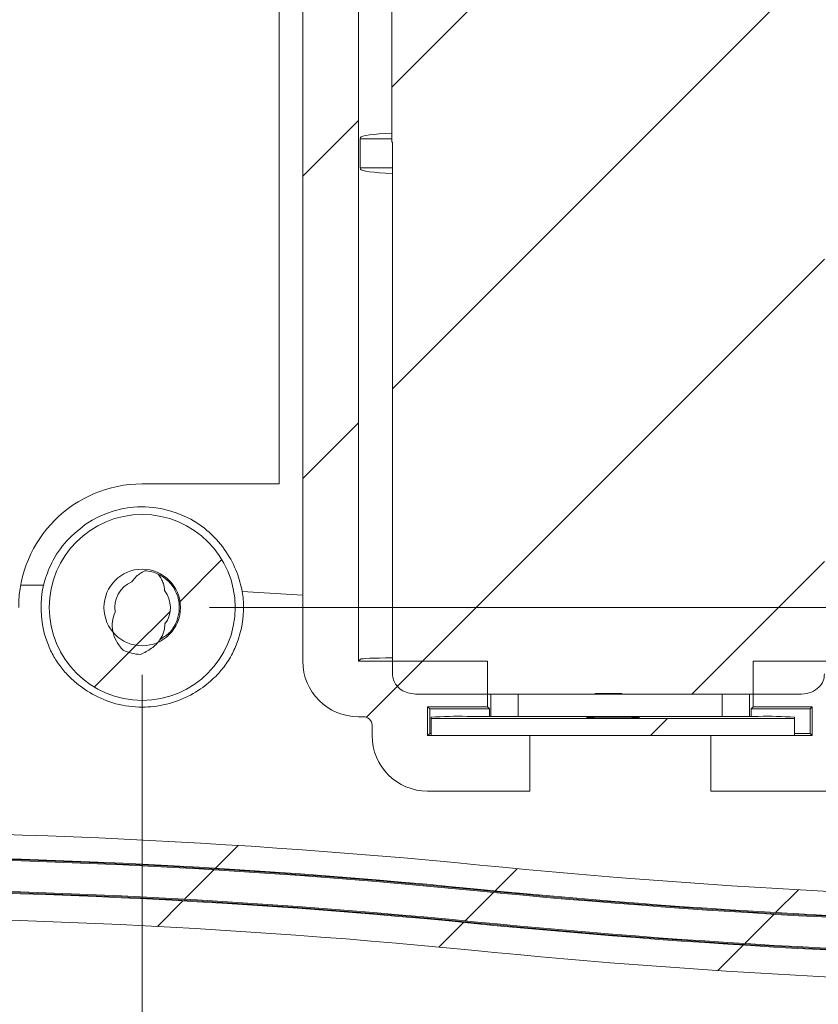
# Model space of a CAD drawing. Units: millimetres. Extents: x 5 to 292, y 5 to 205.
# Drawn here: x 236 to 248, y 143 to 157 of the extents above; entities that cross this region are included whole.
import ezdxf

# ---------------------------------------------------------------- set-up
doc = ezdxf.new("R2010")
doc.units = ezdxf.units.MM
doc.styles.add('SLDTEXTSTYLE0', font='TXT', dxfattribs={"width": 0.75})
doc.dimstyles.new('SLDDIMSTYLE0', dxfattribs={"dimtxt": 1.852083333333333, "dimasz": 1.5, "dimexe": 0, "dimexo": 0.0625, "dimgap": 0.4630208333333333, "dimtad": 0, "dimtih": 1, "dimtoh": 1, "dimdec": 1, "dimlfac": 2, "dimrnd": 1e-09, "dimzin": 12, "dimdsep": 46, "dimtxsty": 'SLDTEXTSTYLE0', "dimblk1": 'CLOSED', "dimblk2": 'CLOSED', "dimsah": 1, "dimcen": 0.09, "dimadec": 0, "dimazin": 3, "dimtfac": 1, "dimtdec": 1, "dimtofl": 0, "dimtmove": 0, "dimatfit": 3, "dimldrblk": 'CLOSED', "dimfxl": 0, "dimfrac": 2, "dimtolj": 1, "dimtzin": 12, "dimarcsym": 0})
pattern_1 = [(45, (0, 0), (-2.245064030267288, 2.245064030267288), [])]

# ---------------------------------------------------------------- blocks, each defined once
blk = doc.blocks.new('_CLOSED')
at = {"color": 0, "linetype": 'ByBlock', "lineweight": -2}
for p, q in [((-1, 0.166667), (0, 0)), ((-1, 0.166667), (-1, -0.166667)), ((0, 0), (-1, -0.166667)), ((0, 0), (-1, 0))]:
    blk.add_line(p, q, dxfattribs=at)
blk = doc.blocks.new('_D_20')
at = {"color": 7, "linetype": 'Continuous', "lineweight": 0}
for p, q in [((237.741329969846, 147.410212002887), (237.741329969846, 135.6972278135583)), ((208.251929969846, 146.749812002887), (208.251929969846, 135.6972278135583)), ((208.251929969846, 136.6972278135583), (237.741329969846, 136.6972278135583))]:
    blk.add_line(p, q, dxfattribs=at)
at = {"color": 7, "linetype": 'Continuous', "lineweight": 0, "xscale": 1.5, "yscale": 1.5, "rotation": 180.0000000000004}
blk.add_blockref('_CLOSED', (208.251929969846, 136.6972278135583, -0.1948315852888655), dxfattribs=at)
at = {"color": 7, "linetype": 'Continuous', "lineweight": 0, "xscale": 1.5, "yscale": 1.5}
blk.add_blockref('_CLOSED', (237.741329969846, 136.6972278135583, -0.1948315852888655), dxfattribs=at)
at = {"color": 7, "linetype": 'Continuous', "lineweight": 0, "insert": (220.4052362688447, 139.0846887481352), "char_height": 1.852083333333333, "attachment_point": 1, "style": 'SLDTEXTSTYLE0'}
blk.add_mtext('59', dxfattribs=at)
blk = doc.blocks.new('_D_22')
at = {"color": 7, "linetype": 'Continuous', "lineweight": 0}
for p, q in [((238.741329969846, 173.327612002887), (268.7806527188055, 173.327612002887)), ((267.7806527188055, 173.327612002887), (267.7806527188055, 162.6320845379284)), ((267.7806527188055, 148.410212002887), (267.7806527188055, 159.6901475300544)), ((238.741329969846, 148.410212002887), (268.7806527188055, 148.410212002887))]:
    blk.add_line(p, q, dxfattribs=at)
at = {"color": 7, "linetype": 'Continuous', "lineweight": 0, "xscale": 1.5, "yscale": 1.5}
for p, rotation in [((267.7806527188055, 173.327612002887, -0.1948315852888655), 90.0000000000004), ((267.7806527188055, 148.410212002887, -0.1948315852888655), 270.0000000000004)]:
    blk.add_blockref('_CLOSED', p, dxfattribs=dict(at, rotation=rotation))
at = {"color": 7, "linetype": 'Continuous', "lineweight": 0, "insert": (265.3868653172307, 162.0776084646315), "char_height": 1.852083333333333, "attachment_point": 1, "style": 'SLDTEXTSTYLE0'}
blk.add_mtext('49.8', dxfattribs=at)

msp = doc.modelspace()

# ---------------------------------------------------------------- hatches: boundary and pattern name
at = {"linetype": 'Continuous', "lineweight": 0}
h = msp.add_hatch(dxfattribs=at)
h.set_pattern_fill('ANSI31', style=0)
h.set_pattern_definition(pattern_1)
edge = h.paths.add_edge_path(flags=0)
edge.add_line((217.4834683879049, 178.9618334820867), (205.6470683879049, 178.9618334820867))
edge.add_ellipse((205.6470683879049, 176.5734150307354), major_axis=(3.208429322414868e-13, -2.388418451351197), ratio=0.9996573249755573, start_angle=179.9999999999923, end_angle=269.9999999999924)
edge.add_line((203.2594683879049, 176.5734150307355), (203.2594683879049, 176.5480063238062))
edge.add_line((203.2594683879049, 176.5480063238062), (203.9071683879049, 176.5480063238062))
edge.add_line((203.9071683879049, 176.5480063238062), (203.9071683879049, 176.9545456346745))
edge.add_line((203.9071683879049, 176.9545456346745), (204.5802683879049, 176.9545456346745))
edge.add_line((204.5802683879049, 176.9545456346745), (204.5802683879049, 176.5480063238062))
edge.add_line((204.5802683879049, 176.5480063238062), (205.0374683879049, 176.5480063238062))
edge.add_line((205.0374683879049, 176.5480063238062), (205.0374683879049, 176.9418412812099))
edge.add_ellipse((205.7867683879049, 176.9418412812099), major_axis=(-1.006900691608922e-13, 0.7495568544134082), ratio=0.9996573249755575, start_angle=0, end_angle=89.99999999999147, ccw=False)
edge.add_line((205.7867683879049, 177.6913981356233), (217.4834683879049, 177.6913981356233))
edge.add_arc((217.4834683879049, 169.435443002887), 8.255955132736263, 82.16602868608521, 89.99999999999898, ccw=False)
edge.add_arc((232.630949978797, 279.5292487883741), 102.8750138672638, 262.1660286860869, 275.648525891613)
edge.add_arc((253.6548200870986, 66.96511200288698), 110.7262861327363, 89.9999999999992, 95.64852589161131, ccw=False)
edge.add_line((253.6548200870986, 177.6913981356233), (257.6172200870986, 177.6913981356231))
edge.add_arc((257.6172200870986, 175.677112002887), 2.014286132735501, 10.710046749287812, 89.9999999999992, ccw=False)
edge.add_arc((196.1093683879049, 164.043912002887), 64.61258613273625, -7.958078640513122e-13, 10.710046749287528, ccw=False)
edge.add_line((260.7219545206412, 164.043912002887), (260.7219545206412, 157.6939120028869))
edge.add_arc((196.1093683879049, 157.693912002887), 64.61258613273625, 349.28995325071156, 360, ccw=False)
edge.add_arc((257.6172200870986, 146.060712002887), 2.014286132735501, 270, 349.28995325070815, ccw=False)
edge.add_line((257.6172200870986, 144.0464258701507), (253.6548200870986, 144.0464258701508))
edge.add_arc((253.6548200870986, 254.772712002887), 110.7262861327363, 264.35147410838795, 270, ccw=False)
edge.add_arc((232.630949978797, 42.2085752173999), 102.8750138672638, 84.35147410838786, 97.83397131391396)
edge.add_arc((217.4834683879049, 152.302381002887), 8.255955132736263, 270, 277.83397131391405, ccw=False)
edge.add_line((217.4834683879049, 144.0464258701507), (205.7867683879049, 144.0464258701507))
edge.add_ellipse((205.7867683879049, 144.7959827245641), major_axis=(-1.007822876833114e-13, -0.7495568544134066), ratio=0.9996573249755575, start_angle=-89.99999999999312, end_angle=0, ccw=False)
edge.add_line((205.0374683879049, 144.7959827245641), (205.0374683879049, 145.1898176819678))
edge.add_line((205.0374683879049, 145.1898176819678), (204.5802683879049, 145.1898176819678))
edge.add_line((204.5802683879049, 145.1898176819678), (204.5802683879049, 144.7832783710995))
edge.add_line((204.5802683879049, 144.7832783710995), (203.9071683879049, 144.7832783710995))
edge.add_line((203.9071683879049, 144.7832783710995), (203.9071683879049, 145.1898176819678))
edge.add_line((203.9071683879049, 145.1898176819678), (203.2594683879049, 145.1898176819678))
edge.add_line((203.2594683879049, 145.1898176819678), (203.2594683879049, 145.1644089750385))
edge.add_ellipse((205.6470683879049, 145.1644089750385), major_axis=(3.211367810925858e-13, 2.388418451351197), ratio=0.9996573249755573, start_angle=90.00000000000772, end_angle=180.0000000000085)
edge.add_line((205.6470683879049, 142.7759905236873), (217.4834683879049, 142.7759905236873))
edge.add_arc((217.4834683879049, 152.302381002887), 9.526390479199664, 270.0000000000008, 277.8339713139148)
edge.add_arc((232.630949978797, 42.2085752173999), 101.6045785208004, 84.35147410838698, 97.83397131391308, ccw=False)
edge.add_arc((253.6548200870986, 254.772712002887), 111.9967214791997, 264.3514741083887, 270.0000000000008)
edge.add_line((253.6548200870986, 142.7759905236873), (257.6172200870986, 142.7759905236873))
edge.add_arc((257.6172200870986, 146.060712002887), 3.284721479199201, 270.0000000000008, 349.2899532507117)
edge.add_arc((196.1093683879049, 157.693912002887), 65.88302147919967, 349.2899532507124, 360.0000000000008)
edge.add_line((261.9923898671046, 157.6939120028869), (261.9923898671046, 164.043912002887))
edge.add_arc((196.1093683879049, 164.043912002887), 65.88302147919966, 0, 10.71004674928838)
edge.add_arc((257.6172200870986, 175.677112002887), 3.284721479199201, 10.71004674928912, 90)
edge.add_line((257.6172200870986, 178.9618334820867), (253.6548200870986, 178.9618334820867))
edge.add_arc((253.6548200870986, 66.96511200288698), 111.9967214791997, 90, 95.64852589161212)
edge.add_arc((232.630949978797, 279.5292487883741), 101.6045785208004, 262.16602868608607, 275.64852589161205, ccw=False)
edge.add_arc((217.4834683879049, 169.435443002887), 9.526390479199664, 82.16602868608582, 90)
edge = h.paths.add_edge_path(flags=0)
edge.add_arc((205.4829589879049, 177.169362002887), 1.392421479199108, 89.9999999999992, 170.1232693517655, ccw=False)
edge.add_line((205.4829589879049, 178.5617834820866), (217.4834683879049, 178.5617834820867))
edge.add_arc((217.4834683879049, 169.435443002887), 9.126340479199683, 82.16602868608481, 89.99999999999898, ccw=False)
edge.add_arc((232.630949978797, 279.5292487883741), 102.0046285208003, 262.1660286860869, 275.6485258916128)
edge.add_arc((253.6548200870986, 66.96511200288698), 111.5966714791997, 89.9999999999992, 95.64852589161131, ccw=False)
edge.add_line((253.6548200870986, 178.5617834820866), (257.6172200870986, 178.5617834820853))
edge.add_arc((257.6172200870986, 175.677112002887), 2.884671479198112, 10.710046749285198, 89.9999999999992, ccw=False)
edge.add_arc((196.1093683879049, 164.043912002887), 65.48297147919965, -7.958078640513122e-13, 10.710046749287528, ccw=False)
edge.add_line((261.5923398671046, 164.043912002887), (261.5923398671046, 157.6939120028869))
edge.add_arc((196.1093683879049, 157.693912002887), 65.48297147919965, 349.2899532507117, 360, ccw=False)
edge.add_arc((257.6172200870986, 146.060712002887), 2.884671479198112, 270, 349.2899532507109, ccw=False)
edge.add_line((257.6172200870986, 143.1760405236873), (253.6548200870986, 143.1760405236873))
edge.add_arc((253.6548200870986, 254.772712002887), 111.5966714791997, 264.35147410838795, 270, ccw=False)
edge.add_arc((232.630949978797, 42.2085752173999), 102.0046285208003, 84.35147410838786, 97.83397131391396)
edge.add_arc((217.4834683879049, 152.302381002887), 9.126340479199662, 270.00000000000017, 277.83397131391416, ccw=False)
edge.add_line((217.4834683879049, 143.1760405236873), (205.4829589879049, 143.1760405236887))
edge.add_arc((205.4829589879049, 144.568462002887), 1.392421479199108, 189.8767306482337, 270, ccw=False)
edge.add_line((204.1111744900808, 144.3296213294988), (204.6350780404001, 144.3296213294988))
edge.add_arc((205.4829589879049, 144.568462002887), 0.880878520799669, 195.7320655058644, 270.0000000000008)
edge.add_line((205.4829589879049, 143.6875834820867), (217.4834683879049, 143.6875834820867))
edge.add_arc((217.4834683879049, 152.302381002887), 8.61479752080034, 270.0000000000008, 277.833971313915)
edge.add_arc((232.630949978797, 42.2085752173999), 102.5161714791997, 84.35147410838698, 97.83397131391308, ccw=False)
edge.add_arc((253.6548200870986, 254.772712002887), 111.0851285208004, 264.3514741083887, 270.0000000000008)
edge.add_line((253.6548200870986, 143.6875834820867), (257.6172200870986, 143.6875834820864))
edge.add_arc((257.6172200870986, 146.060712002887), 2.373128520799859, 270.0000000000008, 349.2899532507121)
edge.add_arc((196.1093683879049, 157.693912002887), 64.9714285208003, 349.2899532507125, 360.0000000000007)
edge.add_line((261.0807969087052, 157.6939120028869), (261.0807969087052, 164.043912002887))
edge.add_arc((196.1093683879049, 164.043912002887), 64.9714285208003, 0, 10.71004674928838)
edge.add_arc((257.6172200870986, 175.677112002887), 2.373128520799598, 10.71004674928959, 90)
edge.add_line((257.6172200870986, 178.0502405236873), (253.6548200870986, 178.0502405236873))
edge.add_arc((253.6548200870986, 66.96511200288698), 111.0851285208004, 90, 95.64852589161212)
edge.add_arc((232.630949978797, 279.5292487883741), 102.5161714791997, 262.16602868608607, 275.64852589161205, ccw=False)
edge.add_arc((217.4834683879049, 169.435443002887), 8.614797520800346, 82.166028686086, 89.9999999999998)
edge.add_line((217.4834683879049, 178.0502405236873), (205.4829589879049, 178.0502405236867))
edge.add_arc((205.4829589879049, 177.169362002887), 0.8808785207996691, 90.00000000000186, 164.2679344941369)
edge.add_line((204.6350780404001, 177.4082026762752), (204.1111744900808, 177.4082026762752))
h = msp.add_hatch(dxfattribs=at)
h.set_pattern_fill('ANSI31', style=0)
h.set_pattern_definition(pattern_1)
edge = h.paths.add_edge_path(flags=0)
edge.add_arc((217.4834683879049, 152.296412002887), 8.634228520800342, 270, 277.8342709975893, ccw=False)
edge.add_line((217.4834683879049, 143.6621834820866), (205.4819683879049, 143.6621834820872))
edge.add_arc((205.4819683879049, 144.568462002887), 0.9062785208000808, 196.9517777339787, 270, ccw=False)
edge.add_line((204.6150672264159, 144.3042213294989), (204.1407284425116, 144.3042213294989))
edge.add_arc((205.4819683879049, 144.568462002887), 1.367021479198946, 191.1452358188071, 270.0000000000008)
edge.add_line((205.4819683879049, 143.2014405236873), (217.4834683879049, 143.2014405236873))
edge.add_arc((217.4834683879049, 152.296412002887), 9.09497147919967, 270.0000000000008, 277.8342709975901)
edge.add_arc((232.6307121972095, 42.20859873556171), 102.0300285208004, 84.35141001534498, 97.83427099758848, ccw=False)
edge.add_arc((253.6548200870986, 254.772712002887), 111.5712714791996, 264.3514100153466, 270.0000000000006)
edge.add_line((253.6548200870982, 143.2014405236874), (257.6172200870986, 143.2014405236897))
edge.add_arc((257.6172200870986, 146.060712002887), 2.859271479198052, 270.0000000000008, 349.2899532507137)
edge.add_arc((196.1093683879049, 157.693912002887), 65.45757147919966, 349.2899532507125, 360.0000000000008)
edge.add_line((261.5669398671046, 157.6939120028869), (261.5669398671046, 164.043912002887))
edge.add_arc((196.1093683879049, 164.043912002887), 65.45757147919966, 2.487785538189099e-14, 10.71004674928822)
edge.add_arc((257.6172200870986, 175.677112002887), 2.859271479198833, 10.71004674928563, 90)
edge.add_line((257.6172200870986, 178.5363834820867), (253.6548200870986, 178.5363834820867))
edge.add_arc((253.6548200870986, 66.96511200288698), 111.5712714791997, 90, 95.64858998465411)
edge.add_arc((232.6307121972095, 279.5292252702123), 102.0300285208003, 262.16572900241067, 275.6485899846543, ccw=False)
edge.add_arc((217.4834683879049, 169.441412002887), 9.094971479199659, 82.16572900241074, 90)
edge.add_line((217.4834683879049, 178.5363834820867), (205.4819683879049, 178.5363834820851))
edge.add_arc((205.4819683879049, 177.169362002887), 1.367021479198946, 90, 168.8547641811937)
edge.add_line((204.1407284425116, 177.4336026762751), (204.6150672264159, 177.4336026762751))
edge.add_arc((205.4819683879049, 177.169362002887), 0.9062785208000808, 89.9999999999992, 163.0482222660205, ccw=False)
edge.add_line((205.4819683879049, 178.0756405236874), (217.4834683879049, 178.0756405236873))
edge.add_arc((217.4834683879049, 169.441412002887), 8.634228520800333, 82.16572900240999, 89.9999999999992, ccw=False)
edge.add_arc((232.6307121972095, 279.5292252702123), 102.4907714791997, 262.1657290024115, 275.648589984655)
edge.add_arc((253.6548200870986, 66.96511200288698), 111.1105285208004, 89.9999999999992, 95.64858998465343, ccw=False)
edge.add_line((253.6548200870986, 178.0756405236874), (257.6172200870986, 178.0756405236878))
edge.add_arc((257.6172200870986, 175.677112002887), 2.398528520800865, 10.710046749288608, 89.9999999999992, ccw=False)
edge.add_arc((196.1093683879049, 164.043912002887), 64.99682852080032, -7.958078640513122e-13, 10.710046749287585, ccw=False)
edge.add_line((261.1061969087053, 164.043912002887), (261.1061969087053, 157.693912002887))
edge.add_arc((196.1093683879049, 157.693912002887), 64.99682852080032, 349.2899532507118, 360, ccw=False)
edge.add_arc((257.6172200870986, 146.060712002887), 2.398528520800972, 270, 349.28995325071406, ccw=False)
edge.add_line((257.6172200870986, 143.6621834820866), (253.6548200870986, 143.6621834820867))
edge.add_arc((253.6548200870986, 254.772712002887), 111.1105285208003, 264.3514100153458, 270, ccw=False)
edge.add_arc((232.6307121972095, 42.20859873556171), 102.4907714791997, 84.35141001534586, 97.83427099758934)
h = msp.add_hatch(dxfattribs=at)
h.set_pattern_fill('ANSI31', style=0)
h.set_pattern_definition(pattern_1)
edge = h.paths.add_edge_path(flags=0)
edge.add_ellipse((240.952615947419, 174.124537607255), major_axis=(-0.5841167666932783, 0.5841167666931995), ratio=0.9993150019883699, start_angle=315.0196304701669, end_angle=404.980369529827)
edge.add_line((240.1268329722178, 174.1251034606889), (240.1268329722178, 147.612720545085))
edge.add_ellipse((240.952615947419, 147.6132863985189), major_axis=(-0.584116766693279, -0.5841167666932011), ratio=0.9993150019883699, start_angle=315.0196304701745, end_angle=404.9803695298348)
edge.add_line((240.9520500939851, 146.7875034233177), (241.0285764919459, 146.7875034233177))
edge.add_ellipse((241.0284894375715, 146.6604598886714), major_axis=(0.08986411795281236, 0.08986411795280037), ratio=0.9993150019883699, start_angle=-44.98036952982011, end_angle=44.98036952982619, ccw=False)
edge.add_line((241.1555329722178, 146.6605469430458), (241.1555329722178, 146.5078205450851))
edge.add_ellipse((241.981315947419, 146.5083863985189), major_axis=(-0.584116766693278, -0.5841167666931999), ratio=0.9993150019883698, start_angle=315.0196304701726, end_angle=404.9803695298348)
edge.add_line((241.9807500939851, 145.6826034233177), (243.4969710498123, 145.6826034233177))
edge.add_line((243.4969710498123, 145.6826034233177), (243.4969710498123, 146.5083863985189))
edge.add_line((243.4969710498123, 146.5083863985189), (241.981315947419, 146.5083863985189))
edge.add_line((241.981315947419, 146.5083863985189), (241.981315947419, 146.9330682084422))
edge.add_line((241.981315947419, 146.9330682084422), (242.8680689421196, 146.9330682084422))
edge.add_line((242.8680689421196, 146.9330682084422), (242.8680689421196, 147.6132863985189))
edge.add_line((242.8680689421196, 147.6132863985189), (240.952615947419, 147.6132863985189))
edge.add_line((240.952615947419, 147.6132863985189), (240.952615947419, 174.124537607255))
edge.add_line((240.952615947419, 174.124537607255), (243.0077689421196, 174.1245376072551))
edge.add_line((243.0077689421196, 174.1245376072551), (243.0077689421196, 174.8047557973318))
edge.add_line((243.0077689421196, 174.8047557973318), (242.133715947419, 174.8047557973318))
edge.add_line((242.133715947419, 174.8047557973318), (242.133715947419, 175.2294376072551))
edge.add_line((242.133715947419, 175.2294376072551), (247.1186300498123, 175.2294376072551))
edge.add_line((247.1186300498123, 175.2294376072551), (247.1186300498123, 176.0552205824563))
edge.add_line((247.1186300498123, 176.0552205824563), (242.1331500939851, 176.0552205824563))
edge.add_ellipse((242.133715947419, 175.2294376072551), major_axis=(-0.584116766693279, 0.5841167666932012), ratio=0.9993150019883699, start_angle=315.0196304701669, end_angle=404.980369529829)
edge.add_line((241.3079329722178, 175.2300034606889), (241.3079329722178, 175.0772770627282))
edge.add_ellipse((241.1808894375715, 175.0773641171026), major_axis=(0.08986411795281243, -0.08986411795280032), ratio=0.9993150019883699, start_angle=-44.9803695298279, end_angle=44.98036952983131, ccw=False)
edge.add_line((241.1809764919459, 174.9503205824563), (240.9520500939851, 174.9503205824563))
h = msp.add_hatch(dxfattribs=at)
h.set_pattern_fill('ANSI31', style=0)
h.set_pattern_definition(pattern_1)
edge = h.paths.add_edge_path(flags=0)
edge.add_spline(control_points=[(241.801871291061, 171.8216413878549), (241.7509007548785, 171.8216413878549), (241.698860055378, 171.811693299718), (241.651871291061, 171.7919435760062), (241.6117788259786, 171.7750924176535), (241.5739784865081, 171.7504427519704), (241.543251877122, 171.7196654426363), (241.5163795431741, 171.6927487684255), (241.494067424825, 171.6601723633522), (241.479479134008, 171.6250467109963), (241.4659943572479, 171.5925780971941), (241.4586995785601, 171.5567988918407), (241.4586995785601, 171.5216413878549)], knot_values=[0, 0, 0, 0, 0.0003058232170950904, 0.0003058232170950904, 0.0003058232170950904, 0.0005660810409081505, 0.0005660810409081505, 0.0005660810409081505, 0.0007933523041011119, 0.0007933523041011119, 0.0007933523041011119, 0.001003260147280845, 0.001003260147280845, 0.001003260147280845, 0.001003260147280845], weights=[1, 1, 1, 1, 1, 1, 1, 1, 1, 1, 1, 1, 1], degree=3, periodic=0)
edge.add_line((241.4586995785601, 171.5216413878549), (241.4515290689569, 171.5216413878549))
edge.add_line((241.4515290689569, 171.5216413878549), (241.4515290689569, 155.3216413878549))
edge.add_line((241.4515290689569, 155.3216413878549), (241.4586995785601, 155.3216413878549))
edge.add_line((241.4586995785601, 155.3216413878549), (241.4586995785601, 147.4248413878549))
edge.add_spline(control_points=[(241.4586995785601, 147.4248413878549), (241.4586995785601, 147.3941493838897), (241.4642040451733, 147.363032866868), (241.4745648999103, 147.3341425259818), (241.4849088999503, 147.3052991829504), (241.5003251785697, 147.2779015076794), (241.519275275466, 147.25382183572), (241.5390426907965, 147.2287036065495), (241.5630985784122, 147.2065588756927), (241.5894605068175, 147.1884833431621), (241.6186949126731, 147.1684382445665), (241.6514329006628, 147.152897877651), (241.6852769623144, 147.1423605177178), (241.7228012952771, 147.130677304079), (241.7625702345202, 147.1248413878549), (241.801871291061, 147.1248413878549)], knot_values=[0, 0, 0, 0, 0.0001841520237913496, 0.0001841520237913496, 0.0001841520237913496, 0.0003677693167854279, 0.0003677693167854279, 0.0003677693167854279, 0.0005591724835973837, 0.0005591724835973837, 0.0005591724835973837, 0.0007715540317746115, 0.0007715540317746115, 0.0007715540317746115, 0.001007240184970786, 0.001007240184970786, 0.001007240184970786, 0.001007240184970786], weights=[1, 1, 1, 1, 1, 1, 1, 1, 1, 1, 1, 1, 1, 1, 1, 1], degree=3, periodic=0)
edge.add_line((241.801871291061, 147.1248413878549), (244.4708785519809, 147.1248413878549))
edge.add_line((244.4708785519809, 147.1248413878549), (244.4708785519809, 147.1348413878549))
edge.add_line((244.4708785519809, 147.1348413878549), (244.8653678976727, 147.1348413878549))
edge.add_line((244.8653678976727, 147.1348413878549), (244.8653678976727, 147.1248413878549))
edge.add_line((244.8653678976727, 147.1248413878549), (247.5343949779726, 147.1248413878549))
edge.add_spline(control_points=[(247.5343949779726, 147.1248413878549), (247.5853456947751, 147.1248413878549), (247.6373863942756, 147.1347894759917), (247.6843751585926, 147.1545391997036), (247.724467623675, 147.1713903580563), (247.7622679631455, 147.1960400237394), (247.7929945725316, 147.2268173330735), (247.8198669064795, 147.2537340072843), (247.8421790248286, 147.2863104123576), (247.8567673156456, 147.3214360647134), (247.8702520924057, 147.3539046785157), (247.8775468710936, 147.3896838838691), (247.8775468710936, 147.4248413878549)], knot_values=[0, 0, 0, 0, 0.0003058232170951047, 0.0003058232170951047, 0.0003058232170951047, 0.0005660810409081514, 0.0005660810409081514, 0.0005660810409081514, 0.0007933523041011104, 0.0007933523041011104, 0.0007933523041011104, 0.001003260147280847, 0.001003260147280847, 0.001003260147280847, 0.001003260147280847], weights=[1, 1, 1, 1, 1, 1, 1, 1, 1, 1, 1, 1, 1], degree=3, periodic=0)
edge.add_line((247.8775468710936, 147.4248413878549), (247.8775468710936, 155.3216413878549))
edge.add_line((247.8775468710936, 155.3216413878549), (247.8847173806967, 155.3216413878549))
edge.add_line((247.8847173806967, 155.3216413878549), (247.8847173806967, 171.5216413878549))
edge.add_line((247.8847173806967, 171.5216413878549), (247.8775468710936, 171.5216413878549))
edge.add_spline(control_points=[(247.8775468710936, 171.5216413878549), (247.8775468710936, 171.5523333918201), (247.8720424044803, 171.5834499088418), (247.8616815497433, 171.6123402497279), (247.8513375497033, 171.6411835927593), (247.8359212710839, 171.6685812680304), (247.8169711741877, 171.6926609399898), (247.7972037588572, 171.7177791691603), (247.7731478712414, 171.739923900017), (247.7467859428361, 171.7579994325476), (247.7175515369805, 171.7780445311433), (247.6848135489909, 171.7935848980587), (247.6509694873392, 171.8041222579919), (247.6134451543766, 171.8158054716308), (247.5736762151334, 171.8216413878549), (247.5343751585926, 171.8216413878549)], knot_values=[0, 0, 0, 0, 0.0001841520237913496, 0.0001841520237913496, 0.0001841520237913496, 0.0003677693167854305, 0.0003677693167854305, 0.0003677693167854305, 0.0005591724835973828, 0.0005591724835973828, 0.0005591724835973828, 0.0007715540317746095, 0.0007715540317746095, 0.0007715540317746095, 0.00100724018497081, 0.00100724018497081, 0.00100724018497081, 0.00100724018497081], weights=[1, 1, 1, 1, 1, 1, 1, 1, 1, 1, 1, 1, 1, 1, 1, 1], degree=3, periodic=0)
edge.add_line((247.5343751585926, 171.8216413878549), (247.3280214023277, 171.8216413878549))
edge.add_line((247.3280214023277, 171.8216413878549), (247.3280214023277, 171.8166413878549))
edge.add_line((247.3280214023277, 171.8166413878549), (245.1491450340685, 171.8166413878549))
edge.add_spline(control_points=[(245.1491450340685, 171.8166413878549), (245.1491450340685, 171.8186727249752), (245.1487167939223, 171.8207314126795), (245.1479727656853, 171.8226215852851), (245.1470569406736, 171.8249482004086), (245.1456603994841, 171.827101267164), (245.1440555255028, 171.8290186228663), (245.1412483646901, 171.832372360203), (245.1377493060072, 171.8351552504611), (245.1340973828474, 171.8375617340339), (245.1231878307561, 171.8447507291868), (245.1105536777665, 171.8492096382212), (245.0980049771553, 171.8528469574416), (245.0490824387605, 171.8670274606449), (244.997220022323, 171.8695697958572), (244.9463126508117, 171.8712847185669), (244.9199370899045, 171.8721732352402), (244.8935400474498, 171.8724294611403), (244.867149527525, 171.8724410000777)], knot_values=[0, 0, 0, 0, 1.218802272178954e-05, 1.218802272178954e-05, 1.218802272178954e-05, 2.717144336543114e-05, 2.717144336543114e-05, 2.717144336543114e-05, 5.345137187138787e-05, 5.345137187138787e-05, 5.345137187138787e-05, 0.0001326407397832846, 0.0001326407397832846, 0.0001326407397832846, 0.0004432305008651852, 0.0004432305008651852, 0.0004432305008651852, 0.0006035674031042301, 0.0006035674031042301, 0.0006035674031042301, 0.0006035674031042301], weights=[1, 1, 1, 1, 1, 1, 1, 1, 1, 1, 1, 1, 1, 1, 1, 1, 1, 1, 1], degree=3, periodic=0)
edge.add_spline(control_points=[(244.8671495275252, 171.8724410000777), (244.8665556509078, 171.8724411293367), (244.8659617742904, 171.8724412585958), (244.865367897673, 171.8724413878549)], knot_values=[0, 0, 0, 0, 1, 1, 1, 1], weights=[1, 1, 1, 1], degree=3, periodic=0)
edge.add_line((244.8653678976728, 171.8724413878549), (244.4708830843818, 171.8724413878549))
edge.add_spline(control_points=[(244.4708785519809, 171.8724413878549), (244.4336691100352, 171.8724413878549), (244.3964297299578, 171.872008281154), (244.3592785519809, 171.8699268045535), (244.3399736283904, 171.8688452036752), (244.3206773060429, 171.8673132277577), (244.3014863325339, 171.8649560109513), (244.2883012255432, 171.8633364914528), (244.2751478357098, 171.8613289077342), (244.2621331831545, 171.8586664448463), (244.2530849237094, 171.8568154038854), (244.2440860425585, 171.8546474353659), (244.235250440808, 171.8519586636515), (244.2267661491784, 171.8493767995074), (244.218364323062, 171.8463283421179), (244.2104493501894, 171.8423280382118), (244.2057493488228, 171.8399526120255), (244.2011669320574, 171.8372190570451), (244.1971145744476, 171.8338558650771), (244.1948027583795, 171.8319372088329), (244.1926379106323, 171.8297818332899), (244.1908872845601, 171.8273403084239), (244.1896137206087, 171.8255641221182), (244.1885446824353, 171.8235961706027), (244.1878787735938, 171.8215144961937), (244.1873776008327, 171.8199477975015), (244.1871014155852, 171.8182862948213), (244.1871014155852, 171.8166413878549)], knot_values=[0, 0, 0, 0, 0.0002232566516740802, 0.0002232566516740802, 0.0002232566516740802, 0.0003392545996110471, 0.0003392545996110471, 0.0003392545996110471, 0.0004189502421111119, 0.0004189502421111119, 0.0004189502421111119, 0.0004743561900843064, 0.0004743561900843064, 0.0004743561900843064, 0.0005276400358900428, 0.0005276400358900428, 0.0005276400358900428, 0.0005592820322075446, 0.0005592820322075446, 0.0005592820322075446, 0.0005773082782896049, 0.0005773082782896049, 0.0005773082782896049, 0.0005904309835468574, 0.0005904309835468574, 0.0005904309835468574, 0.0006002825000699008, 0.0006002825000699008, 0.0006002825000699008, 0.0006002825000699008], weights=[1, 1, 1, 1, 1, 1, 1, 1, 1, 1, 1, 1, 1, 1, 1, 1, 1, 1, 1, 1, 1, 1, 1, 1, 1, 1, 1, 1], degree=3, periodic=0)
edge.add_line((244.1871014155852, 171.8166413878549), (242.008225047326, 171.8166413878549))
edge.add_line((242.008225047326, 171.8166413878549), (242.008225047326, 171.8216413878549))
edge.add_line((242.008225047326, 171.8216413878549), (241.8018203367082, 171.8216413878549))
h = msp.add_hatch(dxfattribs=at)
h.set_pattern_fill('ANSI31', style=0)
h.set_pattern_definition(pattern_1)
edge = h.paths.add_edge_path(flags=0)
edge.add_arc((237.741329969846, 148.410212002887), 1.380865714779866, 0, 360)
edge = h.paths.add_edge_path(flags=0)
edge.add_arc((237.741329969846, 148.410212002887), 0.5685842852186751, 0, 360)
h = msp.add_hatch(dxfattribs=at)
h.set_pattern_fill('ANSI31', style=0)
h.set_pattern_definition(pattern_1)
edge = h.paths.add_edge_path(flags=0)
edge.add_spline(control_points=[(238.0742651841707, 148.6608381414262), (238.0731900031118, 148.6964622732444), (238.0665269836316, 148.7322766649598), (238.0550492470105, 148.7660182764235), (238.0474518427928, 148.7883527026008), (238.0375146392836, 148.8099215157472), (238.0264408643616, 148.8307522299091), (238.0129337905007, 148.8561601867027), (237.9974388385568, 148.8806038807931), (237.9802413995363, 148.9036744985535)], knot_values=[0, 0, 0, 0, 0.000213842119695723, 0.000213842119695723, 0.000213842119695723, 0.0003544061150751924, 0.0003544061150751924, 0.0003544061150751924, 0.000525903215220938, 0.000525903215220938, 0.000525903215220938, 0.000525903215220938], weights=[1, 1, 1, 1, 1, 1, 1, 1, 1, 1], degree=3, periodic=0)
edge.add_arc((237.7463183879049, 148.4102120028871), 0.5460999999999985, 64.6369825032256, 86.45075882975763)
edge.add_spline(control_points=[(237.7801254371509, 148.9552645631244), (237.753105996959, 148.9423002914266), (237.727116971381, 148.9269083968652), (237.702813491389, 148.9093737640144), (237.6792775042061, 148.8923928668685), (237.6571422371669, 148.8732704273695), (237.6369786338131, 148.8523964564886), (237.6185674435213, 148.8333366365103), (237.6016717505551, 148.8126838468908), (237.5866723478399, 148.7908374150596)], knot_values=[0, 0, 0, 0, 0.0001798121508737551, 0.0001798121508737551, 0.0001798121508737551, 0.0003539316851711149, 0.0003539316851711149, 0.0003539316851711149, 0.0005128312573691573, 0.0005128312573691573, 0.0005128312573691573, 0.0005128312573691573], weights=[1, 1, 1, 1, 1, 1, 1, 1, 1, 1], degree=3, periodic=0)
edge.add_arc((237.7463183879049, 148.4102120028871), 0.4127500000000059, 112.7546800145918, 189.418058937242)
edge.add_spline(control_points=[(237.3391319961229, 148.3426708684019), (237.3174235710038, 148.2987263549236), (237.3034188018719, 148.2502718998977), (237.2976656740461, 148.2015966751296), (237.2919254562752, 148.1530306778703), (237.294195856691, 148.1029623966631), (237.3038134825707, 148.0550133876819), (237.3140702493819, 148.0038779193139), (237.332929229462, 147.9538567850982), (237.3585947496891, 147.9084550399542), (237.3859454577129, 147.8600722343763), (237.419628689104, 147.8149012553975), (237.4574976331201, 147.7742207909937)], knot_values=[2.250592558591877e-14, 2.250592558591877e-14, 2.250592558591877e-14, 2.250592558591877e-14, 0.0002940842319744488, 0.0002940842319744488, 0.0002940842319744488, 0.0005870881841223649, 0.0005870881841223649, 0.0005870881841223649, 0.0008997485973586922, 0.0008997485973586922, 0.0008997485973586922, 0.001231253373732766, 0.001231253373732766, 0.001231253373732766, 0.001231253373732766], weights=[1, 1, 1, 1, 1, 1, 1, 1, 1, 1, 1, 1, 1], degree=3, periodic=0)
edge.add_arc((237.7463183879049, 148.4102120028871), 0.698500000000006, 245.575920570539, 267.342084403687)
edge.add_spline(control_points=[(237.7139270275761, 147.7124634451845), (237.7725252474059, 147.7348489477756), (237.8285207802449, 147.7658410506058), (237.8784618283773, 147.8037983134802), (237.9262838460633, 147.8401450255413), (237.970636220896, 147.8829157678348), (238.0047052082035, 147.9323862939796), (238.0312492994143, 147.9709301504899), (238.0518275790342, 148.0144035853638), (238.0642957493952, 148.0595119258426), (238.073795826914, 148.0938820634718), (238.0788006467017, 148.1298541533473), (238.0787111319648, 148.1655129505876)], knot_values=[3.469446951953614e-18, 3.469446951953614e-18, 3.469446951953614e-18, 3.469446951953614e-18, 0.0003763708747566627, 0.0003763708747566627, 0.0003763708747566627, 0.0007368537341784885, 0.0007368537341784885, 0.0007368537341784885, 0.001017315207880246, 0.001017315207880246, 0.001017315207880246, 0.001230076757191419, 0.001230076757191419, 0.001230076757191419, 0.001230076757191419], weights=[1, 1, 1, 1, 1, 1, 1, 1, 1, 1, 1, 1, 1], degree=3, periodic=0)
edge.add_arc((237.7463183879049, 148.4102120028871), 0.4127500000000059, 323.6404482112786, 397.3880769219154)
h = msp.add_hatch(dxfattribs=at)
h.set_pattern_fill('ANSI31', style=0)
h.set_pattern_definition(pattern_1)
h.paths.add_polyline_path([(250.1070689421196, 147.6132863985189), (246.8159141614545, 147.6132863985189), (246.8159141614545, 146.9330682084422), (247.6922141614545, 146.9330682084422), (247.6922141614545, 146.5083863985189), (246.1870120537618, 146.5083863985189), (246.1870120537618, 145.6826034233177), (250.7359710498123, 145.6826034233177), (250.7359710498123, 146.5083863985189), (249.2307689421196, 146.5083863985189), (249.2307689421196, 146.9330682084422), (250.1070689421196, 146.9330682084422)], flags=0)
h = msp.add_hatch(dxfattribs=at)
h.set_pattern_fill('ANSI31', style=0)
h.set_pattern_definition(pattern_1)
h.paths.add_polyline_path([(247.4312833497309, 146.7624734678116), (242.0337833497309, 146.7624734678116), (242.0337833497309, 146.5083863985189), (247.4312833497309, 146.5083863985189)], flags=0)

# ---------------------------------------------------------------- linework, layer by layer
at = {"color": 7, "linetype": 'Continuous', "lineweight": 15}
for p, q in [((240.1268329722178, 174.125103460689), (240.1268329722178, 147.612720545085)), ((240.952615947419, 174.1245376072551), (240.952615947419, 147.6132863985189)), ((241.4515290689569, 171.5216413878549), (241.4515290689569, 155.3216413878549)), ((239.7731176527439, 150.2457137540413), (239.7731176527439, 171.4921102517327)), ((240.9831722343862, 155.390533183339), (240.9769702513605, 155.369812002887)), ((240.9769702513605, 155.369812002887), (240.9769702513605, 154.938012002887)), ((240.9769702513605, 155.369812002887), (241.4515290689569, 155.369812002887)), ((241.4586995785601, 155.3216413878549), (241.4515290689569, 155.3216413878549)), ((241.4586995785601, 155.3216413878549), (241.4586995785601, 147.4248413878549)), ((240.9769702513605, 154.938012002887), (240.9831722343862, 154.917290822435)), ((241.4586995785601, 154.938012002887), (240.9769702513605, 154.938012002887)), ((237.741329969846, 150.2457137540413), (239.7731176527439, 150.2457137540413)), ((240.1268329722178, 148.5911445064393), (239.2266216636523, 148.6487430225496)), ((240.9831722343862, 147.6438426854862), (240.952615947419, 147.6132863985189)), ((240.952615947419, 147.6132863985189), (242.8680689421196, 147.6132863985189)), ((242.8680689421196, 146.9330682084422), (242.8680689421196, 147.6132863985189)), ((246.8159141614545, 147.6132863985189), (250.1070689421196, 147.6132863985189)), ((246.8159141614545, 147.6132863985189), (246.8159141614545, 146.9330682084422)), ((244.4708785519809, 147.1248413878549), (241.8018283551967, 147.1248413878549)), ((242.9190281423753, 146.7929723258788), (242.9190281423753, 147.1248413878549)), ((243.3267134435278, 147.1248413878549), (243.3267134435278, 146.7929723258788)), ((244.8653678976727, 147.1348413878549), (244.4708785519809, 147.1348413878549)), ((244.4708785519809, 147.1348413878549), (244.4708785519809, 147.1248413878549)), ((244.4708785519809, 147.1248413878549), (244.8653678976727, 147.1248413878549)), ((244.8653678976727, 147.1248413878549), (244.8653678976727, 147.1348413878549)), ((247.5343949779726, 147.1248413878549), (244.8653678976727, 147.1248413878549)), ((246.3572696600463, 146.7929723258788), (246.3572696600463, 147.1248413878549)), ((246.7649549611988, 147.1248413878549), (246.7649549611988, 146.7929723258788)), ((241.981315947419, 146.9330682084422), (242.0119889142351, 146.9023952416261)), ((241.981315947419, 146.9330682084422), (242.8680689421196, 146.9330682084422)), ((241.981315947419, 146.9330682084422), (241.981315947419, 146.5083863985189)), ((242.8987419089357, 146.9023952416261), (242.0119889142351, 146.9023952416261)), ((242.0119889142351, 146.9023952416261), (242.0119889142351, 146.539059365335)), ((242.8680689421196, 146.9330682084422), (242.8987419089357, 146.9023952416261)), ((242.8987419089357, 146.9023952416261), (242.8987419089357, 146.7929723258788)), ((246.7852411946384, 146.9023952416261), (246.8159141614545, 146.9330682084422)), ((247.6615411946384, 146.9023952416261), (246.7852411946384, 146.9023952416261)), ((246.7852411946384, 146.9023952416261), (246.7852411946384, 146.7929723258788)), ((246.8159141614545, 146.9330682084422), (247.6922141614545, 146.9330682084422)), ((247.6922141614545, 146.9330682084422), (247.6615411946384, 146.9023952416261)), ((247.6615411946384, 146.9023952416261), (247.6615411946384, 146.539059365335)), ((247.6922141614545, 146.9330682084422), (247.6922141614545, 146.5083863985189)), ((240.9520500939851, 146.7875034233177), (241.0285764919459, 146.7875034233177)), ((241.1555329722178, 146.6605469430458), (241.1555329722178, 146.5078205450851)), ((242.0337833497309, 146.7624734678116), (242.0337833497309, 146.7790095416514)), ((242.0337833497309, 146.7624734678116), (242.0337833497309, 146.5083863985189)), ((242.0337833497309, 146.7624734678116), (247.4312833497309, 146.7624734678116)), ((242.5671833497309, 146.7929723258788), (246.8978833497309, 146.7929723258788)), ((247.4312833497309, 146.7790095416514), (247.4312833497309, 146.7624734678116)), ((247.4312833497309, 146.508386398519), (247.4312833497309, 146.7624734678116)), ((241.981315947419, 146.5083863985189), (242.0119889142351, 146.539059365335)), ((242.0119889142351, 146.539059365335), (242.0337833497309, 146.539059365335)), ((247.4312833497309, 146.539059365335), (247.6615411946384, 146.539059365335)), ((247.6615411946384, 146.539059365335), (247.6922141614545, 146.5083863985189)), ((241.981315947419, 146.5083863985189), (243.4969710498123, 146.5083863985189)), ((242.0337833497309, 146.5083863985189), (247.4312833497309, 146.508386398519)), ((243.4969710498123, 146.5083863985189), (243.4969710498123, 145.6826034233177)), ((246.1870120537618, 146.5083863985189), (247.6922141614545, 146.5083863985189)), ((246.1870120537618, 145.6826034233177), (246.1870120537618, 146.5083863985189)), ((241.9807500939851, 145.6826034233177), (243.4969710498123, 145.6826034233177)), ((246.1870120537618, 145.6826034233177), (250.7359710498123, 145.6826034233177))]:
    msp.add_line(p, q, dxfattribs=at)
at = {"color": 7, "linetype": 'Continuous', "lineweight": 15, "flags": 128}
for points in [[(236.2735062124328, 148.7395778787842), (236.1052727907027, 148.7402355106054), (235.9370381706804, 148.7404066614497), (235.9357722905493, 148.7404061052342)], [(244.7325333497309, 146.7848273684129), (244.883195817053, 146.7840428811855), (245.010921289484, 146.7818088505725), (245.0962647216806, 146.7784653874831), (245.1262333497309, 146.7745215038641), (245.0962647216806, 146.770577620245), (245.010921289484, 146.7672341571556), (244.883195817053, 146.7650001265426), (244.7325333497309, 146.7642156393153), (244.5818708824088, 146.7650001265426), (244.4541454099778, 146.7672341571556), (244.3688019777812, 146.770577620245), (244.3388333497309, 146.7745215038641), (244.3688019777812, 146.7784653874831), (244.4541454099778, 146.7818088505725), (244.5818708824088, 146.7840428811855), (244.7325333497309, 146.7848273684129)]]:
    msp.add_lwpolyline(points, dxfattribs=at)
at = {"color": 7, "linetype": 'Continuous', "lineweight": 15}
for radius in [1.380865714779873, 0.5685842852186624]:
    msp.add_circle((237.741329969846, 148.410212002887), radius, dxfattribs=at)
for centre, radius, start, end in [((237.741329969846, 148.410212002887), 1.835501751154311, 90, 180), ((237.741329969846, 148.410212002887), 1.494346421374663, 51.86175981461675, 124.6146302394416), ((237.7463183879049, 148.4102120028871), 0.5461000000000398, 64.6369825032229, 86.45075882975465), ((237.741329969846, 148.410212002887), 1.504323257492282, 167.3528536115599, 195.4340555581431), ((237.7463183879049, 148.4102120028871), 0.4127500000000178, 112.7546800145918, 189.4180589372381), ((237.7463183879049, 148.4102120028871), 0.4127500000000552, 323.6404482112786, 37.38807692191772), ((237.741329969846, 148.410212002887), 1.504323257492009, 341.3404481351065, 9.123536442543536), ((237.7463183879049, 148.4102120028871), 0.698500000000018, 245.575920570539, 267.342084403687), ((242.433924725501, 141.6883235433269), 5.106387867577334, 88.50461346887309, 94.4943589754756), ((247.0311419739602, 141.6883235433108), 5.106387867593399, 85.50564102453058, 91.49538653111489), ((232.630949978797, 42.2085752173999), 102.8750138672638, 84.35147410838786, 97.83397131391396), ((232.630949978797, 42.2085752173999), 102.5161714791997, 84.35147410838786, 97.83397131391396), ((232.630949978797, 42.2085752173999), 102.5051196234154, 84.35147410838786, 97.83397131391393), ((232.6307121972095, 42.20859873556171), 102.4907714791997, 84.35141001534586, 97.83427099758934), ((253.6548200870986, 254.772712002887), 110.7262861327362, 264.3514741083887, 270.0000000000008), ((232.6307121972095, 42.20859873556171), 102.0300285208004, 84.35141001534586, 97.83427099758934), ((232.630949978797, 42.2085752173999), 102.0156803765847, 84.3514741083879, 97.83397131391393), ((232.630949978797, 42.2085752173999), 102.0046285208004, 84.35147410838786, 97.83397131391393), ((253.6548200870986, 254.772712002887), 111.1105285208003, 264.3514100153466, 270.0000000000008), ((253.6548200870986, 254.772712002887), 111.0961803765847, 264.3514741083887, 270.0000000000008), ((253.6548200870986, 254.772712002887), 111.0851285208003, 264.3514741083887, 270.0000000000008), ((232.630949978797, 42.2085752173999), 101.6045785208004, 84.35147410838786, 97.83397131391396), ((253.6548200870986, 254.772712002887), 111.5712714791996, 264.3514100153466, 270.0000000000006), ((253.6548200870986, 254.772712002887), 111.5966714791997, 264.3514741083887, 270.0000000000007), ((253.6548200870986, 254.772712002887), 111.5856196234154, 264.3514741083887, 270.0000000000009), ((253.6548200870986, 254.772712002887), 111.9967214791996, 264.3514741083887, 270.0000000000008)]:
    msp.add_arc(centre, radius, start, end, dxfattribs=at)
for centre, major_axis, ratio, start_param, end_param in [((241.7829980600992, 155.3887008053423), (0.8000999999999862, 0), 0.08748866352590089, 1.997952801381293, 3.115412714810106), ((241.7829980600992, 154.9191232004318), (0.8000999999999862, 0), 0.08748866352593641, 3.167772592369629, 4.295057469103037), ((240.952615947419, 147.6132863985189), (-0.5841167666932847, -0.5841167666931995), 0.999315001988364, 5.498129760120402, 7.068240854238931), ((241.7829980600992, 147.6432942429272), (0.8000999999999862, 0), 0.02618592156921603, 1.98812783807695, 3.115412714810185), ((241.0284894375715, 146.6604598886714), (0.08986411795279992, 0.08986411795282834), 0.9993150019884128, 5.498129760120315, 7.068240854238779), ((241.981315947419, 146.5083863985189), (-0.5841167666932563, -0.5841167666931709), 0.9993150019884126, 5.498129760120391, 7.068240854238907)]:
    msp.add_ellipse(centre, major_axis=major_axis, ratio=ratio, start_param=start_param, end_param=end_param, dxfattribs=at)
for points, knots in [([(236.8924606408056, 149.6400461743462), (236.7853893379332, 149.5528516290087), (236.5706785714823, 149.377999851198), (236.3621226883902, 149.0323002421718), (236.3022051737487, 148.8343777192472), (236.2735062124333, 148.7395778787858)], [0, 0, 0, 0, 0.3413579386892978, 0.6845272513161378, 1, 1, 1, 1]), ([(239.2266216636523, 148.6487430225503), (239.2051590924465, 148.7414255080764), (239.1622174834916, 148.926861587112), (238.99847740964, 149.2454906637418), (238.8152854749515, 149.4612069239487), (238.6928929677808, 149.5619222819838), (238.664179967845, 149.5855498727216)], [0, 0, 0, 0, 0.3031672501265246, 0.6065670966454694, 0.9077015481592049, 1, 1, 1, 1]), ([(237.5866723478399, 148.7908374150597), (237.6027799291804, 148.8119282108964), (237.6365282429229, 148.8561172657227), (237.701899734885, 148.9125769179064), (237.7537728016606, 148.9408839705342), (237.7801254371509, 148.9552645631244)], [0, 0, 0, 0, 0.3099739968271567, 0.6494519242692526, 1, 1, 1, 1]), ([(237.9802413995363, 148.9036744985535), (237.9963551098545, 148.8798320010156), (238.0256796460747, 148.836442231135), (238.0630420843364, 148.7557583555789), (238.0700490253444, 148.6964966230043), (238.0742651841707, 148.6608381414262)], [0, 0, 0, 0, 0.326964719514485, 0.5950267549060522, 1, 1, 1, 1]), ([(237.9802413995241, 148.9036744985592), (238.0077392949753, 148.888859302139), (238.0914751528666, 148.843744461104), (238.2047050555411, 148.726440936391), (238.2871664502411, 148.5480884404303), (238.3007961777737, 148.3563017320526), (238.2488301517789, 148.1745164762806), (238.153003878874, 148.0257995714233), (238.0523135620656, 147.9637333290739), (238.0060242698864, 147.9352002732881)], [0, 0, 0, 0, 0.07801863563276093, 0.237580268562729, 0.3967465426942893, 0.5670168817602412, 0.7062335134694742, 0.8649498466335449, 1, 1, 1, 1]), ([(237.3391319961229, 148.3426708684019), (237.3219066591392, 148.2962702114), (237.2874946389357, 148.2035730207608), (237.2972040624281, 148.050050708393), (237.3524757633778, 147.9006548194954), (237.4217562868827, 147.8172491849841), (237.4574976331201, 147.7742207909937)], [0, 0, 0, 0, 0.2383366418533067, 0.4761384547918671, 0.7297434268599748, 1, 1, 1, 1]), ([(237.7139270275761, 147.7124634451845), (237.7707712655379, 147.7398308526139), (237.8820478042788, 147.7934044509634), (238.0039897451793, 147.9162603441441), (238.0692185610767, 148.0470104850055), (238.0758453881369, 148.1297378467351), (238.078711131965, 148.1655129505876)], [0, 0, 0, 0, 0.3056138884987623, 0.5982603852672128, 0.8262693728141682, 1, 1, 1, 1]), ([(236.2912565318937, 148.0098677915178), (236.3151759506657, 147.9370891437642), (236.3629113258213, 147.791846649081), (236.476695102422, 147.5924746327072), (236.5516948596453, 147.5017700803732), (236.5932133355015, 147.4515577209529)], [0, 0, 0, 0, 0.3095629109937497, 0.6177868212989266, 1, 1, 1, 1]), ([(238.8324200404863, 147.3872114997638), (238.8729914939183, 147.4306344303726), (238.9540824755842, 147.5174247169413), (239.0812366671258, 147.7103308585297), (239.1397782588855, 147.8602667959646), (239.166580550435, 147.9289124645927)], [0, 0, 0, 0, 0.3518536632922413, 0.7032570082043372, 1, 1, 1, 1]), ([(238.8323803546645, 147.3871674958752), (238.7644632504758, 147.3244631448911), (238.6284218071872, 147.1988631136434), (238.2983676295983, 147.017727436558), (237.9842693071629, 146.9401737493199), (237.6660117515138, 146.9224237030962), (237.3432765024694, 146.9656104692738), (236.9905939355782, 147.1129954406362), (236.7385690334284, 147.2980049069242), (236.6367517175094, 147.4055632334579), (236.5932195278158, 147.4515500033066)], [0, 0, 0, 0, 0.1445534859175327, 0.2895480467183326, 0.4263908646778771, 0.4851840158210183, 0.6230998465577002, 0.761059657533482, 0.8978405959751002, 1, 1, 1, 1]), ([(241.4586995785601, 147.4248413878549), (241.4618548165217, 147.394009676146), (241.4681601596076, 147.332396408741), (241.5166269602906, 147.2495857389044), (241.5893665330029, 147.1825807984159), (241.687383013112, 147.1344599084177), (241.7624187366281, 147.128155921123), (241.801871291061, 147.1248413878549)], [0, 0, 0, 0, 0.1826412143668748, 0.3649853140232059, 0.5551939219634421, 0.7661282495385549, 1, 1, 1, 1]), ([(247.5343751585926, 147.1248413878549), (247.5858088029608, 147.130433026601), (247.6811274402814, 147.1407956480371), (247.7941070168684, 147.21758526483), (247.8646122768352, 147.3157405059322), (247.8733498267368, 147.3894401041617), (247.8775468710936, 147.4248413878549)], [0, 0, 0, 0, 0.3040249491297858, 0.5634297203411697, 0.7902953517589022, 1, 1, 1, 1])]:
    msp.add_open_spline(points, degree=3, knots=knots, dxfattribs=at)

# ---------------------------------------------------------------- dimensions: what is measured, and where the dimension line sits
at = {"color": 7, "linetype": 'Continuous', "lineweight": 0}
dim = msp.add_linear_dim(base=(267.7806527188055, 173.327612002887), p1=(237.741329969846, 148.410212002887), p2=(237.741329969846, 173.327612002887), angle=90.0000000000002, dimstyle='SLDDIMSTYLE0', dxfattribs=at)
dim.commit()
dim.dimension.update_dxf_attribs({"geometry": '_D_22', "text_midpoint": (267.7806527188055, 161.1611160339914), "dimtype": 160})
dim = msp.add_linear_dim(base=(237.741329969846, 138.1681963174953), p1=(208.251929969846, 147.749812002887), p2=(237.741329969846, 148.410212002887), dimstyle='SLDDIMSTYLE0', dxfattribs=at)
dim.commit()
dim.dimension.update_dxf_attribs({"geometry": '_D_20', "text_midpoint": (221.7725984735691, 138.1681963174953), "dimtype": 160})

doc.saveas('drawing.dxf')
